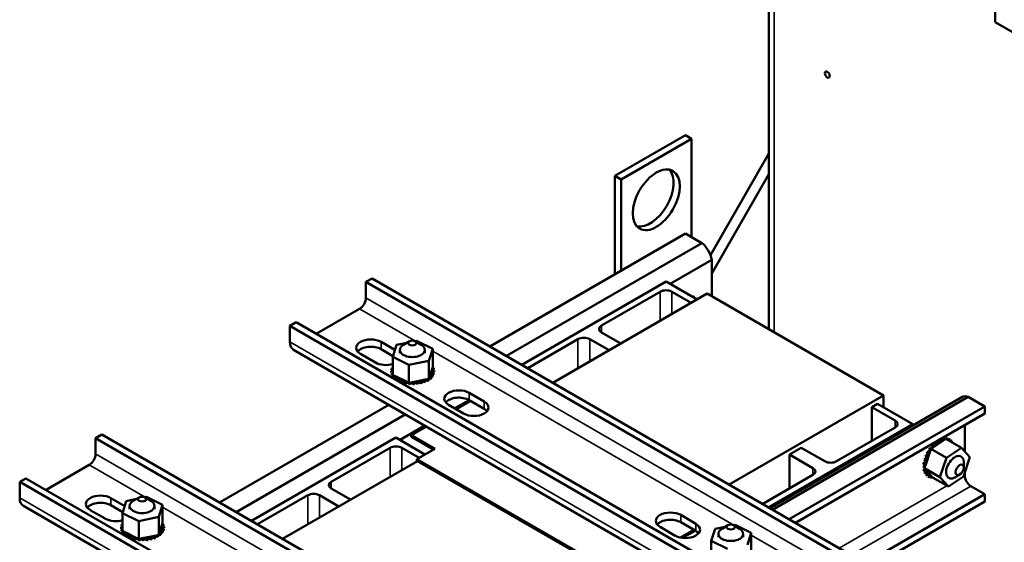
# Model space of a CAD drawing. Units: inches. Extents: x 4 to 172, y 2 to 134.
# Drawn here: x 125 to 140, y 97 to 105 of the extents above; entities that cross this region are included whole.
import ezdxf

# ---------------------------------------------------------------- set-up
doc = ezdxf.new("R2010")
doc.units = ezdxf.units.IN
doc.header["$LTSCALE"] = 8
doc.header["$MEASUREMENT"] = 0
doc.layers.add('Visible (ANSI)', color=7, linetype='Continuous', lineweight=50)
doc.layers.add('Visible Narrow (ANSI)', color=7, linetype='Continuous', lineweight=35)

msp = doc.modelspace()

# ---------------------------------------------------------------- linework, layer by layer
at = {"layer": 'Visible (ANSI)'}
for p, q in [((136.676, 100.197), (136.676, 107.679)), ((140.079, 105.224), (140.079, 104.814)), ((140.079, 104.814), (141.331, 104.092)), ((134.358, 102.503), (135.418, 103.115)), ((135.418, 103.115), (135.51, 103.062)), ((134.45, 102.45), (135.51, 103.062)), ((135.51, 103.062), (135.51, 101.585)), ((136.676, 102.84), (135.794, 101.313)), ((135.814, 101.037), (136.676, 102.53)), ((134.358, 102.503), (134.45, 102.45)), ((134.358, 101.026), (134.358, 102.503)), ((134.45, 101.079), (134.45, 102.45)), ((132.476, 99.94), (135.418, 101.638)), ((135.667, 101.494), (135.418, 101.638)), ((132.726, 99.796), (135.667, 101.494)), ((135.19, 100.88), (135.814, 101.24)), ((135.814, 100.695), (135.814, 101.24)), ((130.61, 100.908), (130.705, 100.963)), ((130.61, 100.67), (130.61, 100.908)), ((137.855, 96.725), (130.61, 100.908)), ((130.705, 100.963), (137.95, 96.78)), ((132.957, 99.662), (135.128, 100.915)), ((135.128, 100.915), (135.594, 100.646)), ((134.156, 100.252), (135.039, 100.762)), ((135.216, 100.762), (135.506, 100.595)), ((133.424, 99.393), (135.747, 100.734)), ((135.527, 100.685), (135.545, 100.695)), ((135.545, 100.695), (135.545, 100.675)), ((138.398, 99.203), (135.747, 100.734)), ((129.864, 100.129), (130.516, 100.505)), ((129.468, 100.248), (129.562, 100.303)), ((129.562, 100.303), (136.807, 96.12)), ((129.468, 100.01), (129.468, 100.248)), ((136.712, 96.066), (129.468, 100.248)), ((130.839, 100.007), (131.048, 99.886)), ((131.265, 100.016), (131.176, 99.965)), ((131.348, 100.018), (131.374, 100.023)), ((131.353, 100.016), (131.442, 99.965)), ((131.374, 100.023), (131.618, 99.903)), ((133.046, 99.611), (133.802, 100.048)), ((133.979, 100.048), (134.269, 99.881)), ((134.445, 99.983), (134.156, 100.15)), ((129.523, 99.887), (136.768, 95.705)), ((131.018, 99.794), (130.839, 99.897)), ((131.014, 99.78), (131.072, 99.962)), ((131.072, 99.962), (131.226, 99.993)), ((131.121, 99.888), (131.121, 99.838)), ((131.496, 99.888), (131.496, 99.838)), ((131.618, 99.903), (131.56, 99.721)), ((131.618, 99.903), (131.618, 99.635)), ((130.755, 99.696), (130.528, 99.827)), ((131.014, 99.78), (131.014, 99.511)), ((131.258, 99.66), (131.014, 99.78)), ((131.56, 99.721), (131.258, 99.66)), ((131.56, 99.721), (131.56, 99.453)), ((130.993, 99.568), (130.993, 99.547)), ((130.993, 99.567), (130.993, 99.545)), ((130.997, 99.603), (130.997, 99.582)), ((131.014, 99.639), (131.014, 99.617)), ((131.258, 99.66), (131.258, 99.391)), ((131.567, 99.476), (131.612, 99.616)), ((131.612, 99.616), (131.618, 99.635)), ((131.631, 99.614), (131.631, 99.593)), ((131.639, 99.577), (131.639, 99.556)), ((131.001, 99.532), (131.001, 99.511)), ((131.001, 99.53), (131.001, 99.509)), ((131.014, 99.511), (131.032, 99.502)), ((131.021, 99.497), (131.021, 99.476)), ((131.022, 99.496), (131.022, 99.475)), ((131.032, 99.502), (131.042, 99.497)), ((131.042, 99.497), (131.064, 99.487)), ((131.052, 99.466), (131.052, 99.444)), ((131.054, 99.464), (131.054, 99.443)), ((131.064, 99.487), (131.221, 99.409)), ((131.093, 99.438), (131.093, 99.419)), ((131.095, 99.437), (131.095, 99.418)), ((131.143, 99.415), (131.143, 99.394)), ((131.146, 99.414), (131.146, 99.393)), ((131.31, 99.402), (131.502, 99.441)), ((131.502, 99.441), (131.539, 99.449)), ((131.502, 99.42), (131.502, 99.399)), ((131.505, 99.421), (131.505, 99.4)), ((131.539, 99.449), (131.546, 99.45)), ((131.546, 99.45), (131.56, 99.453)), ((131.55, 99.444), (131.55, 99.423)), ((131.552, 99.446), (131.552, 99.424)), ((131.56, 99.453), (131.567, 99.476)), ((131.589, 99.473), (131.589, 99.452)), ((131.591, 99.475), (131.591, 99.453)), ((131.617, 99.506), (131.617, 99.485)), ((131.619, 99.507), (131.619, 99.486)), ((131.634, 99.541), (131.634, 99.52)), ((131.635, 99.543), (131.635, 99.522)), ((131.2, 99.399), (131.2, 99.378)), ((131.203, 99.398), (131.203, 99.377)), ((131.221, 99.409), (131.258, 99.391)), ((131.258, 99.391), (131.261, 99.392)), ((131.261, 99.392), (131.265, 99.393)), ((131.261, 99.389), (131.261, 99.368)), ((131.264, 99.389), (131.264, 99.368)), ((131.265, 99.393), (131.31, 99.402)), ((131.324, 99.386), (131.324, 99.365)), ((131.327, 99.386), (131.327, 99.365)), ((131.387, 99.391), (131.387, 99.37)), ((131.39, 99.391), (131.39, 99.37)), ((131.447, 99.402), (131.447, 99.381)), ((131.45, 99.403), (131.45, 99.382)), ((131.947, 99.008), (132.164, 99.133)), ((131.97, 98.995), (132.186, 99.12)), ((132.166, 99.241), (132.392, 99.11)), ((132.392, 99.001), (132.166, 99.131)), ((136.076, 97.862), (138.398, 99.203)), ((136.688, 97.508), (139.578, 99.177)), ((139.673, 99.181), (136.731, 97.483)), ((138.398, 99.027), (138.398, 99.203)), ((139.922, 99.037), (139.673, 99.181)), ((128.41, 97.592), (130.954, 99.061)), ((132.081, 98.931), (131.855, 99.061)), ((139.922, 99.037), (136.981, 97.339)), ((138.221, 99.027), (138.31, 99.078)), ((138.221, 99.027), (138.575, 98.823)), ((138.221, 98.517), (138.221, 99.027)), ((138.31, 99.078), (138.84, 98.772)), ((139.922, 98.928), (139.922, 99.037)), ((128.66, 97.448), (131.203, 98.917)), ((139.922, 98.928), (137.076, 97.285)), ((131.124, 98.532), (131.497, 98.748)), ((131.292, 98.604), (131.519, 98.735)), ((138.84, 98.772), (136.67, 97.519)), ((138.575, 98.721), (137.691, 98.211)), ((138.84, 98.772), (138.84, 98.751)), ((139.621, 98.361), (139.621, 98.754)), ((126.544, 98.56), (126.639, 98.615)), ((126.544, 98.322), (126.544, 98.56)), ((133.789, 94.378), (126.544, 98.56)), ((126.639, 98.615), (133.883, 94.432)), ((128.891, 97.315), (131.062, 98.568)), ((131.062, 98.568), (131.5, 98.315)), ((131.292, 98.579), (131.292, 98.604)), ((131.292, 98.604), (131.646, 98.399)), ((131.625, 98.387), (131.292, 98.579)), ((139.234, 98.516), (139.221, 98.523)), ((139.236, 98.517), (139.223, 98.525)), ((139.278, 98.538), (139.263, 98.547)), ((139.281, 98.539), (139.265, 98.549)), ((139.313, 98.532), (139.293, 98.518)), ((139.322, 98.55), (139.303, 98.561)), ((139.324, 98.55), (139.305, 98.561)), ((139.322, 98.538), (139.313, 98.532)), ((139.339, 98.549), (139.322, 98.538)), ((139.572, 98.415), (139.339, 98.549)), ((139.362, 98.55), (139.343, 98.561)), ((139.364, 98.55), (139.345, 98.561)), ((139.397, 98.54), (139.379, 98.55)), ((139.399, 98.539), (139.381, 98.549)), ((139.427, 98.518), (139.409, 98.528)), ((130.09, 97.905), (130.974, 98.415)), ((131.15, 98.415), (131.412, 98.264)), ((131.646, 98.399), (131.377, 98.244)), ((136.984, 98.313), (137.161, 98.415)), ((137.514, 98.211), (137.161, 98.415)), ((139.108, 98.394), (139.09, 98.405)), ((139.11, 98.397), (139.092, 98.407)), ((139.111, 98.391), (139.096, 98.348)), ((139.112, 98.395), (139.111, 98.391)), ((139.113, 98.398), (139.112, 98.395)), ((139.147, 98.421), (139.113, 98.398)), ((139.346, 98.264), (139.113, 98.398)), ((139.147, 98.442), (139.129, 98.453)), ((139.149, 98.445), (139.13, 98.455)), ((139.293, 98.518), (139.147, 98.421)), ((139.189, 98.484), (139.171, 98.494)), ((139.191, 98.485), (139.173, 98.496)), ((139.346, 98.264), (139.572, 98.415)), ((139.449, 98.486), (139.431, 98.497)), ((139.572, 98.415), (139.7, 98.273)), ((131.377, 98.244), (131.377, 98.22)), ((134.029, 96.713), (131.377, 98.244)), ((136.984, 97.803), (136.984, 98.313)), ((136.984, 98.313), (137.338, 98.109)), ((139.027, 98.226), (139.009, 98.237)), ((139.028, 98.229), (139.01, 98.239)), ((139.047, 98.284), (139.029, 98.294)), ((139.048, 98.287), (139.03, 98.297)), ((139.096, 98.348), (139.034, 98.161)), ((139.074, 98.341), (139.056, 98.351)), ((139.076, 98.343), (139.058, 98.354)), ((139.248, 97.971), (139.346, 98.264)), ((139.7, 98.273), (139.602, 97.981)), ((125.798, 97.781), (126.449, 98.158)), ((129.358, 97.045), (131.385, 98.215)), ((131.377, 98.22), (134.029, 96.689)), ((139.013, 98.118), (138.995, 98.129)), ((139.013, 98.116), (138.995, 98.127)), ((139.016, 98.172), (138.998, 98.183)), ((139.016, 98.169), (138.998, 98.18)), ((139.018, 98.07), (139, 98.081)), ((139.019, 98.068), (139.001, 98.079)), ((139.02, 98.119), (139.016, 98.106)), ((139.016, 98.106), (139.032, 98.088)), ((139.248, 97.971), (139.016, 98.106)), ((139.022, 98.126), (139.02, 98.119)), ((139.034, 98.161), (139.022, 98.126)), ((139.032, 98.088), (139.131, 97.979)), ((139.607, 98.117), (139.607, 98.199)), ((125.402, 97.901), (125.496, 97.955)), ((125.496, 97.955), (132.741, 93.773)), ((137.338, 98.007), (136.581, 97.57)), ((139.032, 98.029), (139.014, 98.04)), ((139.033, 98.027), (139.015, 98.038)), ((139.055, 97.997), (139.036, 98.008)), ((139.056, 97.996), (139.037, 98.006)), ((139.084, 97.975), (139.065, 97.985)), ((139.119, 97.963), (139.101, 97.974)), ((139.131, 97.979), (139.144, 97.964)), ((139.377, 97.83), (139.144, 97.964)), ((139.377, 97.83), (139.248, 97.971)), ((139.602, 97.981), (139.377, 97.83)), ((139.545, 98.01), (139.474, 97.969)), ((139.621, 97.998), (139.621, 98.036)), ((125.402, 97.662), (125.402, 97.901)), ((132.646, 93.718), (125.402, 97.901)), ((130.38, 97.635), (130.09, 97.803)), ((139.922, 97.718), (139.713, 97.839)), ((126.773, 97.659), (126.982, 97.538)), ((127.006, 97.614), (127.159, 97.645)), ((127.199, 97.668), (127.11, 97.617)), ((127.282, 97.671), (127.308, 97.676)), ((127.287, 97.668), (127.375, 97.617)), ((127.308, 97.676), (127.552, 97.556)), ((128.98, 97.264), (129.736, 97.7)), ((129.913, 97.7), (130.203, 97.533)), ((139.922, 97.718), (137.95, 96.579)), ((139.922, 97.609), (139.922, 97.718)), ((125.457, 97.54), (132.701, 93.357)), ((126.952, 97.446), (126.773, 97.55)), ((126.948, 97.432), (127.006, 97.614)), ((127.055, 97.541), (127.055, 97.49)), ((127.43, 97.541), (127.43, 97.49)), ((127.552, 97.556), (127.494, 97.374)), ((127.552, 97.556), (127.552, 97.287)), ((139.922, 97.609), (137.939, 96.464)), ((126.688, 97.349), (126.462, 97.479)), ((126.948, 97.432), (126.948, 97.164)), ((127.192, 97.312), (126.948, 97.432)), ((127.494, 97.374), (127.192, 97.312)), ((127.494, 97.374), (127.494, 97.105)), ((135.348, 97.404), (135.574, 97.273)), ((126.927, 97.221), (126.927, 97.2)), ((126.927, 97.219), (126.927, 97.198)), ((126.931, 97.256), (126.931, 97.234)), ((126.947, 97.291), (126.947, 97.27)), ((127.192, 97.312), (127.192, 97.043)), ((127.501, 97.128), (127.546, 97.268)), ((127.546, 97.268), (127.552, 97.287)), ((127.565, 97.266), (127.565, 97.245)), ((127.568, 97.193), (127.568, 97.172)), ((127.569, 97.195), (127.569, 97.174)), ((127.573, 97.23), (127.573, 97.209)), ((135.263, 97.093), (135.037, 97.224)), ((135.574, 97.164), (135.348, 97.294)), ((135.806, 97.013), (135.865, 97.195)), ((135.865, 97.195), (136.018, 97.226)), ((136.057, 97.249), (135.969, 97.198)), ((136.141, 97.251), (136.167, 97.257)), ((136.145, 97.249), (136.234, 97.198)), ((136.167, 97.257), (136.41, 97.137)), ((126.935, 97.185), (126.935, 97.163)), ((126.935, 97.183), (126.935, 97.162)), ((126.948, 97.164), (126.966, 97.155)), ((126.954, 97.15), (126.954, 97.129)), ((126.956, 97.148), (126.956, 97.127)), ((126.966, 97.155), (126.976, 97.15)), ((126.976, 97.15), (126.997, 97.139)), ((126.986, 97.118), (126.986, 97.097)), ((126.987, 97.117), (126.987, 97.095)), ((126.997, 97.139), (127.155, 97.062)), ((127.027, 97.09), (127.027, 97.072)), ((127.029, 97.089), (127.029, 97.07)), ((127.077, 97.068), (127.077, 97.047)), ((127.08, 97.067), (127.08, 97.046)), ((127.133, 97.051), (127.133, 97.03)), ((127.136, 97.051), (127.136, 97.029)), ((127.155, 97.062), (127.192, 97.043)), ((127.192, 97.043), (127.195, 97.044)), ((127.195, 97.044), (127.199, 97.045)), ((127.195, 97.042), (127.195, 97.02)), ((127.198, 97.041), (127.198, 97.02)), ((127.199, 97.045), (127.243, 97.054)), ((127.243, 97.054), (127.436, 97.093)), ((127.321, 97.043), (127.321, 97.022)), ((127.324, 97.044), (127.324, 97.022)), ((127.381, 97.055), (127.381, 97.034)), ((127.384, 97.056), (127.384, 97.034)), ((127.436, 97.093), (127.473, 97.101)), ((127.436, 97.073), (127.436, 97.052)), ((127.438, 97.074), (127.438, 97.053)), ((127.473, 97.101), (127.48, 97.102)), ((127.48, 97.102), (127.494, 97.105)), ((127.484, 97.097), (127.484, 97.075)), ((127.486, 97.098), (127.486, 97.077)), ((127.494, 97.105), (127.501, 97.128)), ((127.523, 97.125), (127.523, 97.104)), ((127.524, 97.127), (127.524, 97.106)), ((127.551, 97.158), (127.551, 97.137)), ((127.552, 97.16), (127.552, 97.139)), ((135.545, 97.18), (135.343, 97.064)), ((135.376, 97.059), (135.566, 97.168)), ((135.914, 97.121), (135.914, 97.071)), ((136.289, 97.121), (136.289, 97.071)), ((136.41, 97.137), (136.352, 96.955)), ((136.41, 97.137), (136.41, 96.868)), ((127.258, 97.039), (127.258, 97.018)), ((127.261, 97.039), (127.261, 97.018)), ((135.806, 97.013), (135.806, 96.744)), ((136.05, 96.893), (135.806, 97.013))]:
    msp.add_line(p, q, dxfattribs=at)
for centre, major_axis, start_param, end_param in [((141.431, 105.734), (-1.615, 0), 0, 3.141593), ((134.888, 102.197), (-0.25, -0.433), 0.1849, 2.956693), ((135.627, 101.302), (-0.135, 0.234), 4.138202, 5.286576), ((135.128, 100.711), (0.125, 0), 0.785398, 2.356194), ((130.516, 100.615), (-0.067, -0.116), 0.785398, 2.356194), ((134.244, 100.201), (-0.125, 0), 5.497787, 7.068583), ((129.657, 100.119), (-0.134, -0.232), 5.497787, 6.283185), ((130.684, 99.917), (-0.22, 0), 3.926991, 7.068583), ((133.89, 99.997), (0.125, 0), 0.785398, 2.356194), ((130.684, 99.807), (-0.22, 0), 3.926991, 5.837926), ((131.309, 99.888), (-0.188, 0), 5.497787, 10.210176), ((130.91, 99.786), (-0.22, 0), 0.785398, 2.062388), ((130.994, 99.586), (0.0302, 0), 4.689818, 5.452301), ((131.316, 99.573), (-0.323, 0), 0.02413, 0.033676), ((130.996, 99.549), (-0.0302, 0), 4.051844, 4.792766), ((131.316, 99.573), (-0.323, 0), 6.110966, 6.120511), ((130.994, 99.586), (-0.0302, 0), 3.972477, 4.596416), ((130.994, 99.565), (0.0302, 0), 0.830885, 1.454823), ((131.004, 99.622), (0.0302, 0), 4.493469, 5.042655), ((131.316, 99.573), (-0.323, 0), 5.919665, 5.924162), ((131.004, 99.622), (-0.0302, 0), 4.382123, 4.400067), ((131.004, 99.601), (0.0302, 0), 1.24053, 1.258474), ((131.637, 99.597), (-0.0302, 0), 4.886168, 7.934358), ((131.638, 99.56), (-0.0302, 0), 4.689818, 7.738009), ((131.622, 99.632), (0.0302, 0), 4.360312, 4.989115), ((131.637, 99.575), (0.0302, 0), 1.744575, 2.486373), ((131.316, 99.573), (0.323, 0), 0.22048, 0.230025), ((131.316, 99.573), (0.323, 0), 0.02413, 0.033676), ((131.316, 99.552), (-0.323, 0), 0.02413, 0.033676), ((130.996, 99.528), (0.0302, 0), 0.910252, 1.651173), ((130.996, 99.549), (0.0302, 0), 4.886168, 5.372933), ((131.316, 99.573), (-0.323, 0), 0.22048, 0.230025), ((131.01, 99.514), (-0.0302, 0), 4.567281, 4.989115), ((131.316, 99.552), (-0.323, 0), 0.22048, 0.230025), ((131.01, 99.492), (0.0302, 0), 1.286443, 1.847523), ((131.01, 99.514), (0.0302, 0), 5.082517, 5.56181), ((131.316, 99.573), (-0.323, 0), 0.416829, 0.426375), ((131.316, 99.552), (0.323, 0), 3.558422, 3.567967), ((131.036, 99.48), (-0.0302, 0), 4.49137, 5.185465), ((131.036, 99.459), (0.0302, 0), 0.65522, 2.043872), ((131.036, 99.48), (0.0302, 0), 5.278867, 6.661608), ((131.316, 99.573), (-0.323, 0), 0.613179, 0.622724), ((131.316, 99.552), (0.323, 0), 3.754772, 3.764317), ((131.072, 99.45), (0.0302, 0), 5.475216, 8.523407), ((131.072, 99.429), (0.0302, 0), 0.65522, 2.240222), ((131.316, 99.573), (-0.323, 0), 0.809528, 0.819074), ((131.118, 99.425), (0.0302, 0), 5.671566, 8.719756), ((131.118, 99.404), (0.0302, 0), 0.611619, 2.338142), ((131.316, 99.573), (-0.323, 0), 1.005878, 1.015423), ((131.172, 99.406), (0.0302, 0), 5.867915, 8.916106), ((131.419, 99.396), (0.0302, 0), 0.370128, 3.418319), ((131.477, 99.411), (-0.0302, 0), 3.708071, 6.756261), ((131.528, 99.432), (-0.0302, 0), 5.750673, 6.952611), ((131.316, 99.573), (-0.323, 0), 2.183975, 2.193521), ((131.528, 99.411), (0.0302, 0), 0.762827, 2.486373), ((131.528, 99.432), (-0.0302, 0), 3.90442, 4.355106), ((131.572, 99.459), (0.0302, 0), 3.674999, 4.007367), ((131.572, 99.438), (0.0302, 0), 2.205656, 2.486373), ((131.316, 99.573), (-0.323, 0), 2.380325, 2.38987), ((131.316, 99.552), (0.323, 0), 5.521917, 5.531463), ((131.572, 99.438), (0.0302, 0), 0.959177, 1.96779), ((131.572, 99.459), (-0.0302, 0), 4.10077, 4.861583), ((131.605, 99.49), (-0.0302, 0), 4.297119, 7.34531), ((131.605, 99.469), (0.0302, 0), 1.155526, 2.486373), ((131.316, 99.573), (-0.323, 0), 2.576674, 2.58622), ((131.316, 99.552), (0.323, 0), 5.718267, 5.727812), ((131.628, 99.524), (-0.0302, 0), 4.493469, 7.541659), ((131.628, 99.503), (0.0302, 0), 1.351876, 2.486373), ((131.638, 99.539), (0.0302, 0), 1.548226, 2.486373), ((131.316, 99.573), (0.323, 0), 5.914616, 5.924162), ((131.316, 99.552), (0.323, 0), 5.914616, 5.924162), ((131.316, 99.573), (0.323, 0), 6.110966, 6.120511), ((131.316, 99.552), (0.323, 0), 6.110966, 6.120511), ((131.316, 99.552), (0.323, 0), 4.147471, 4.157016), ((131.172, 99.385), (0.0302, 0), 0.41527, 2.632921), ((131.316, 99.573), (-0.323, 0), 1.202228, 1.211773), ((131.316, 99.552), (0.323, 0), 4.34382, 4.353366), ((131.231, 99.393), (-0.0302, 0), 5.066739, 5.970863), ((131.231, 99.372), (-0.0302, 0), 3.360513, 5.970863), ((131.231, 99.393), (0.0302, 0), 6.064265, 6.21774), ((131.316, 99.573), (-0.323, 0), 1.398577, 1.408122), ((131.316, 99.552), (0.323, 0), 4.54017, 4.549715), ((131.294, 99.387), (-0.0302, 0), 5.946866, 6.167212), ((131.294, 99.366), (-0.0302, 0), 3.164163, 6.167212), ((131.294, 99.387), (0.0302, 0), 6.260615, 7.300507), ((131.316, 99.573), (-0.323, 0), 1.594927, 1.604472), ((131.316, 99.552), (0.323, 0), 4.736519, 4.746065), ((131.357, 99.388), (0.0302, 0), 0.173779, 3.221969), ((131.357, 99.367), (-0.0302, 0), 3.315371, 6.202809), ((131.316, 99.573), (-0.323, 0), 1.791276, 1.800822), ((131.316, 99.552), (0.323, 0), 4.932869, 4.942414), ((131.419, 99.375), (-0.0302, 0), 3.511721, 6.006459), ((131.316, 99.573), (-0.323, 0), 1.987626, 1.997171), ((131.316, 99.552), (0.323, 0), 5.129218, 5.138764), ((131.477, 99.39), (0.0302, 0), 0.566478, 2.668517), ((131.316, 99.552), (0.323, 0), 5.325568, 5.335113), ((132.01, 99.151), (-0.22, 0), 3.926991, 7.068583), ((132.01, 99.042), (-0.22, 0), 3.926991, 5.837926), ((139.713, 98.943), (-0.135, 0.234), 5.708998, 6.283185), ((132.236, 99.02), (0.22, 0), 3.926991, 7.068583), ((132.236, 98.911), (-0.22, 0), 3.586852, 3.926991), ((138.487, 98.772), (0.125, 0), 5.497787, 7.068583), ((139.239, 98.54), (-0.0151, -0.0261), 0.65522, 2.109248), ((139.257, 98.529), (-0.0151, -0.0261), 5.475216, 8.523407), ((139.301, 98.546), (-0.0151, -0.0261), 5.278867, 6.661608), ((139.241, 98.257), (0.162, 0.28), 0.613179, 0.622724), ((139.283, 98.557), (-0.0151, -0.0261), 0.65522, 2.043872), ((139.223, 98.267), (-0.162, -0.28), 3.558422, 3.567967), ((139.301, 98.546), (0.0151, 0.0261), 4.49137, 5.185465), ((139.343, 98.552), (-0.0151, -0.0261), 5.082517, 5.56181), ((139.241, 98.257), (0.162, 0.28), 0.416829, 0.426375), ((139.325, 98.562), (-0.0151, -0.0261), 1.286443, 1.847523), ((139.223, 98.267), (0.162, 0.28), 0.22048, 0.230025), ((139.343, 98.552), (0.0151, 0.0261), 4.567281, 4.989115), ((139.381, 98.546), (-0.0151, -0.0261), 4.886168, 5.372933), ((139.241, 98.257), (0.162, 0.28), 0.22048, 0.230025), ((139.363, 98.557), (-0.0151, -0.0261), 0.910252, 1.651173), ((139.223, 98.267), (0.162, 0.28), 0.02413, 0.033676), ((139.381, 98.546), (0.0151, 0.0261), 4.051844, 4.792766), ((139.414, 98.529), (-0.0151, -0.0261), 4.689818, 5.452301), ((139.395, 98.54), (-0.0151, -0.0261), 0.830885, 1.454823), ((139.241, 98.257), (0.162, 0.28), 0.02413, 0.033676), ((131.062, 98.364), (0.125, 0), 0.785398, 2.356194), ((139.073, 98.38), (0.0151, 0.0261), 3.164163, 6.167212), ((139.223, 98.267), (-0.162, -0.28), 4.54017, 4.549715), ((139.11, 98.431), (0.0151, 0.0261), 3.360513, 5.970863), ((139.241, 98.257), (0.162, 0.28), 1.398577, 1.408122), ((139.091, 98.369), (0.0151, 0.0261), 5.946866, 6.167212), ((139.128, 98.42), (-0.0151, -0.0261), 6.064265, 6.21774), ((139.223, 98.267), (-0.162, -0.28), 4.34382, 4.353366), ((139.15, 98.476), (-0.0151, -0.0261), 0.41527, 2.632921), ((139.241, 98.257), (0.162, 0.28), 1.202228, 1.211773), ((139.128, 98.42), (0.0151, 0.0261), 5.066739, 5.970863), ((139.169, 98.465), (-0.0151, -0.0261), 5.867915, 8.916106), ((139.223, 98.267), (-0.162, -0.28), 4.152061, 4.157016), ((139.241, 98.257), (0.162, 0.28), 1.005878, 1.015423), ((139.194, 98.512), (-0.0151, -0.0261), 0.611619, 2.171375), ((139.212, 98.502), (-0.0151, -0.0261), 5.671566, 8.719756), ((139.241, 98.257), (0.162, 0.28), 0.809528, 0.819074), ((139.414, 98.529), (0.0151, 0.0261), 3.972477, 4.596416), ((139.44, 98.502), (-0.0151, -0.0261), 4.493469, 5.042655), ((139.241, 98.257), (0.162, 0.28), 6.110966, 6.120511), ((139.421, 98.513), (-0.0151, -0.0261), 1.24053, 1.258474), ((139.241, 98.257), (0.162, 0.28), 5.919665, 5.924162), ((139.44, 98.502), (0.0151, 0.0261), 4.382123, 4.400067), ((126.449, 98.267), (-0.067, -0.116), 0.785398, 2.356194), ((139.003, 98.209), (-0.0151, -0.0261), 0.566478, 2.668517), ((139.223, 98.267), (-0.162, -0.28), 5.129218, 5.138764), ((139.018, 98.267), (0.0151, 0.0261), 3.511721, 6.006459), ((139.021, 98.199), (0.0151, 0.0261), 3.708071, 6.756261), ((139.241, 98.257), (0.162, 0.28), 1.987626, 1.997171), ((139.037, 98.256), (-0.0151, -0.0261), 0.370128, 3.418319), ((139.223, 98.267), (-0.162, -0.28), 4.932869, 4.942414), ((139.042, 98.324), (0.0151, 0.0261), 3.315371, 6.202809), ((139.241, 98.257), (0.162, 0.28), 1.791276, 1.800822), ((139.061, 98.314), (-0.0151, -0.0261), 0.173779, 3.221969), ((139.223, 98.267), (-0.162, -0.28), 4.736519, 4.746065), ((139.241, 98.257), (0.162, 0.28), 1.594927, 1.604472), ((139.091, 98.369), (-0.0151, -0.0261), 6.260615, 7.300507), ((139.474, 98.122), (0.094, 0.162), 5.497787, 10.210176), ((137.249, 98.058), (0.125, 0), 5.497787, 7.068583), ((137.603, 98.262), (-0.125, 0), 0.785398, 2.356194), ((138.995, 98.154), (-0.0151, -0.0261), 0.762827, 2.486373), ((139.223, 98.267), (-0.162, -0.28), 5.521917, 5.531463), ((139.223, 98.267), (-0.162, -0.28), 5.325568, 5.335113), ((138.996, 98.103), (-0.0151, -0.0261), 0.959177, 1.96779), ((139.223, 98.267), (-0.162, -0.28), 5.718267, 5.727812), ((139.013, 98.143), (0.0151, 0.0261), 3.90442, 4.355106), ((139.015, 98.092), (-0.0151, -0.0261), 3.674999, 4.007367), ((139.241, 98.257), (0.162, 0.28), 2.380325, 2.38987), ((139.013, 98.143), (0.0151, 0.0261), 5.750673, 6.952611), ((139.241, 98.257), (0.162, 0.28), 2.183975, 2.193521), ((138.996, 98.103), (-0.0151, -0.0261), 2.205656, 2.486373), ((139.015, 98.092), (0.0151, 0.0261), 4.10077, 4.861583), ((139.025, 98.048), (0.0151, 0.0261), 4.297119, 7.34531), ((139.006, 98.058), (-0.0151, -0.0261), 1.155526, 2.486373), ((139.223, 98.267), (-0.162, -0.28), 5.914616, 5.924162), ((139.241, 98.257), (0.162, 0.28), 2.576674, 2.58622), ((139.241, 98.257), (-0.162, -0.28), 5.914616, 5.924162), ((139.043, 98.011), (0.0151, 0.0261), 4.493469, 7.541659), ((139.025, 98.022), (-0.0151, -0.0261), 1.351876, 2.486373), ((139.223, 98.267), (-0.162, -0.28), 6.110966, 6.120511), ((139.241, 98.257), (-0.162, -0.28), 6.110966, 6.120511), ((139.069, 97.984), (0.0151, 0.0261), 4.689818, 7.738009), ((139.051, 97.995), (-0.0151, -0.0261), 1.548226, 2.486373), ((139.241, 98.257), (-0.162, -0.28), 0.02413, 0.033676), ((139.102, 97.967), (0.0151, 0.0261), 4.886168, 7.934358), ((139.083, 97.978), (-0.0151, -0.0261), 1.744575, 2.486373), ((139.241, 98.257), (-0.162, -0.28), 0.22048, 0.230025), ((139.14, 97.962), (-0.0151, -0.0261), 4.360312, 4.989115), ((139.713, 97.945), (-0.065, 0.113), 0.785398, 2.356194), ((130.178, 97.854), (-0.125, 0), 5.497787, 7.068583), ((125.591, 97.772), (-0.134, -0.232), 5.497787, 6.283185), ((126.618, 97.569), (-0.22, 0), 3.926991, 7.068583), ((129.824, 97.649), (0.125, 0), 0.785398, 2.356194), ((126.618, 97.46), (-0.22, 0), 3.926991, 5.837926), ((127.243, 97.541), (-0.188, 0), 5.497787, 10.210176), ((126.844, 97.438), (-0.22, 0), 0.785398, 2.062388), ((135.192, 97.314), (-0.22, 0), 3.926991, 7.068583), ((135.192, 97.204), (-0.22, 0), 3.926991, 5.837926), ((126.928, 97.238), (0.0302, 0), 4.689818, 5.452301), ((127.25, 97.225), (-0.323, 0), 0.02413, 0.033676), ((126.929, 97.202), (-0.0302, 0), 4.051844, 4.792766), ((127.25, 97.204), (-0.323, 0), 0.02413, 0.033676), ((126.929, 97.18), (0.0302, 0), 0.910252, 1.651173), ((127.25, 97.225), (-0.323, 0), 6.110966, 6.120511), ((126.928, 97.238), (-0.0302, 0), 3.972477, 4.596416), ((126.928, 97.217), (0.0302, 0), 0.830885, 1.454823), ((126.938, 97.274), (0.0302, 0), 4.493469, 5.042655), ((126.929, 97.202), (0.0302, 0), 4.886168, 5.372933), ((127.25, 97.225), (-0.323, 0), 5.919665, 5.924162), ((126.938, 97.274), (-0.0302, 0), 4.382123, 4.400067), ((126.938, 97.253), (0.0302, 0), 1.24053, 1.258474), ((127.562, 97.176), (-0.0302, 0), 4.493469, 7.541659), ((127.57, 97.249), (-0.0302, 0), 4.886168, 7.934358), ((127.572, 97.212), (-0.0302, 0), 4.689818, 7.738009), ((127.556, 97.285), (0.0302, 0), 4.360312, 4.989115), ((127.57, 97.228), (0.0302, 0), 1.744575, 2.486373), ((127.572, 97.191), (0.0302, 0), 1.548226, 2.486373), ((127.25, 97.225), (0.323, 0), 0.22048, 0.230025), ((127.25, 97.225), (0.323, 0), 6.110966, 6.120511), ((127.25, 97.225), (0.323, 0), 0.02413, 0.033676), ((135.418, 97.183), (0.22, 0), 3.926991, 7.068583), ((136.101, 97.121), (-0.187, 0), 5.497787, 10.210176), ((127.25, 97.225), (-0.323, 0), 0.22048, 0.230025), ((126.944, 97.166), (-0.0302, 0), 4.567281, 4.989115), ((127.25, 97.204), (-0.323, 0), 0.22048, 0.230025), ((126.944, 97.145), (0.0302, 0), 1.286443, 1.847523), ((126.944, 97.166), (0.0302, 0), 5.082517, 5.56181), ((127.25, 97.225), (-0.323, 0), 0.416829, 0.426375), ((127.25, 97.204), (0.323, 0), 3.558422, 3.567967), ((126.969, 97.133), (-0.0302, 0), 4.49137, 5.185465), ((126.969, 97.111), (0.0302, 0), 0.65522, 2.043872), ((126.969, 97.133), (0.0302, 0), 5.278867, 6.661608), ((127.25, 97.225), (-0.323, 0), 0.613179, 0.622724), ((127.25, 97.204), (0.323, 0), 3.754772, 3.764317), ((127.006, 97.103), (0.0302, 0), 5.475216, 8.523407), ((127.006, 97.082), (0.0302, 0), 0.65522, 2.240222), ((127.25, 97.225), (-0.323, 0), 0.809528, 0.819074), ((127.052, 97.078), (0.0302, 0), 5.671566, 8.719756), ((127.052, 97.057), (0.0302, 0), 0.611619, 2.338142), ((127.25, 97.225), (-0.323, 0), 1.005878, 1.015423), ((127.25, 97.204), (0.323, 0), 4.147471, 4.157016), ((127.106, 97.058), (0.0302, 0), 5.867915, 8.916106), ((127.106, 97.037), (0.0302, 0), 0.41527, 2.632921), ((127.25, 97.225), (-0.323, 0), 1.202228, 1.211773), ((127.165, 97.045), (-0.0302, 0), 5.066739, 5.970863), ((127.165, 97.024), (-0.0302, 0), 3.360513, 5.970863), ((127.165, 97.045), (0.0302, 0), 6.064265, 6.21774), ((127.25, 97.225), (-0.323, 0), 1.398577, 1.408122), ((127.228, 97.039), (-0.0302, 0), 5.946866, 6.167212), ((127.228, 97.039), (0.0302, 0), 6.260615, 7.300507), ((127.291, 97.04), (0.0302, 0), 0.173779, 3.221969), ((127.353, 97.048), (0.0302, 0), 0.370128, 3.418319), ((127.25, 97.225), (-0.323, 0), 1.791276, 1.800822), ((127.353, 97.027), (-0.0302, 0), 3.511721, 6.006459), ((127.41, 97.063), (-0.0302, 0), 3.708071, 6.756261), ((127.25, 97.225), (-0.323, 0), 1.987626, 1.997171), ((127.41, 97.042), (0.0302, 0), 0.566478, 2.668517), ((127.462, 97.085), (-0.0302, 0), 5.750673, 6.952611), ((127.25, 97.225), (-0.323, 0), 2.183975, 2.193521), ((127.25, 97.204), (0.323, 0), 5.325568, 5.335113), ((127.462, 97.063), (0.0302, 0), 0.762827, 2.486373), ((127.462, 97.085), (-0.0302, 0), 3.90442, 4.355106), ((127.506, 97.111), (0.0302, 0), 3.674999, 4.007367), ((127.506, 97.09), (0.0302, 0), 2.205656, 2.486373), ((127.25, 97.225), (-0.323, 0), 2.380325, 2.38987), ((127.25, 97.204), (0.323, 0), 5.521917, 5.531463), ((127.506, 97.09), (0.0302, 0), 0.959177, 1.96779), ((127.506, 97.111), (-0.0302, 0), 4.10077, 4.861583), ((127.539, 97.142), (-0.0302, 0), 4.297119, 7.34531), ((127.539, 97.121), (0.0302, 0), 1.155526, 2.486373), ((127.25, 97.225), (-0.323, 0), 2.576674, 2.58622), ((127.25, 97.204), (0.323, 0), 5.718267, 5.727812), ((127.562, 97.155), (0.0302, 0), 1.351876, 2.486373), ((127.25, 97.225), (0.323, 0), 5.914616, 5.924162), ((127.25, 97.204), (0.323, 0), 5.914616, 5.924162), ((127.25, 97.204), (0.323, 0), 6.110966, 6.120511), ((135.418, 97.074), (-0.22, 0), 3.586852, 3.926991), ((127.25, 97.204), (0.323, 0), 4.34382, 4.353366), ((127.25, 97.204), (0.323, 0), 4.54017, 4.549715), ((127.228, 97.018), (-0.0302, 0), 3.164163, 6.167212), ((127.25, 97.225), (-0.323, 0), 1.594927, 1.604472), ((127.25, 97.204), (0.323, 0), 4.736519, 4.746065), ((127.291, 97.019), (-0.0302, 0), 3.315371, 6.202809), ((127.25, 97.204), (0.323, 0), 4.932869, 4.942414), ((127.25, 97.204), (0.323, 0), 5.129218, 5.138764)]:
    msp.add_ellipse(centre, major_axis=major_axis, ratio=0.57735, start_param=start_param, end_param=end_param, dxfattribs=at)
for centre, major_axis in [((137.553, 104.027), (-0.026, 0.045)), ((134.98, 102.144), (0.25, 0.433)), ((131.309, 99.99), (-0.0625, 0)), ((139.545, 98.082), (-0.0437, -0.0758)), ((127.243, 97.643), (-0.0625, 0)), ((136.101, 97.223), (-0.0625, 0))]:
    msp.add_ellipse(centre, major_axis=major_axis, ratio=0.57735, dxfattribs=at)
at = {"layer": 'Visible Narrow (ANSI)'}
for p, q in [((136.754, 100.152), (136.754, 107.675)), ((135.039, 100.762), (135.039, 100.326)), ((135.216, 100.762), (135.216, 100.428)), ((137.855, 96.487), (130.61, 100.67)), ((130.516, 100.505), (131.357, 100.02)), ((134.156, 100.252), (134.156, 100.15)), ((136.712, 95.827), (129.468, 100.01)), ((130.839, 99.897), (130.839, 100.007)), ((133.802, 100.048), (133.802, 99.611)), ((133.979, 100.048), (133.979, 99.713)), ((131.618, 99.869), (136.149, 97.253)), ((132.166, 99.241), (132.166, 99.131)), ((132.392, 99.001), (132.392, 99.11)), ((138.575, 98.823), (138.575, 98.721)), ((130.974, 98.415), (130.974, 97.978)), ((131.15, 98.415), (131.15, 98.08)), ((133.789, 94.139), (126.544, 98.322)), ((126.449, 98.158), (127.29, 97.672)), ((137.338, 98.109), (137.338, 98.007)), ((139.605, 97.989), (139.621, 97.998)), ((130.09, 97.905), (130.09, 97.803)), ((137.73, 96.907), (139.353, 97.844)), ((139.713, 97.839), (137.914, 96.801)), ((132.646, 93.48), (125.402, 97.662)), ((126.773, 97.55), (126.773, 97.659)), ((129.736, 97.7), (129.736, 97.264)), ((129.913, 97.7), (129.913, 97.366)), ((127.552, 97.521), (132.083, 94.906)), ((135.348, 97.404), (135.348, 97.294)), ((135.574, 97.164), (135.574, 97.273)), ((136.41, 97.102), (137.76, 96.323))]:
    msp.add_line(p, q, dxfattribs=at)

doc.saveas('drawing.dxf')
